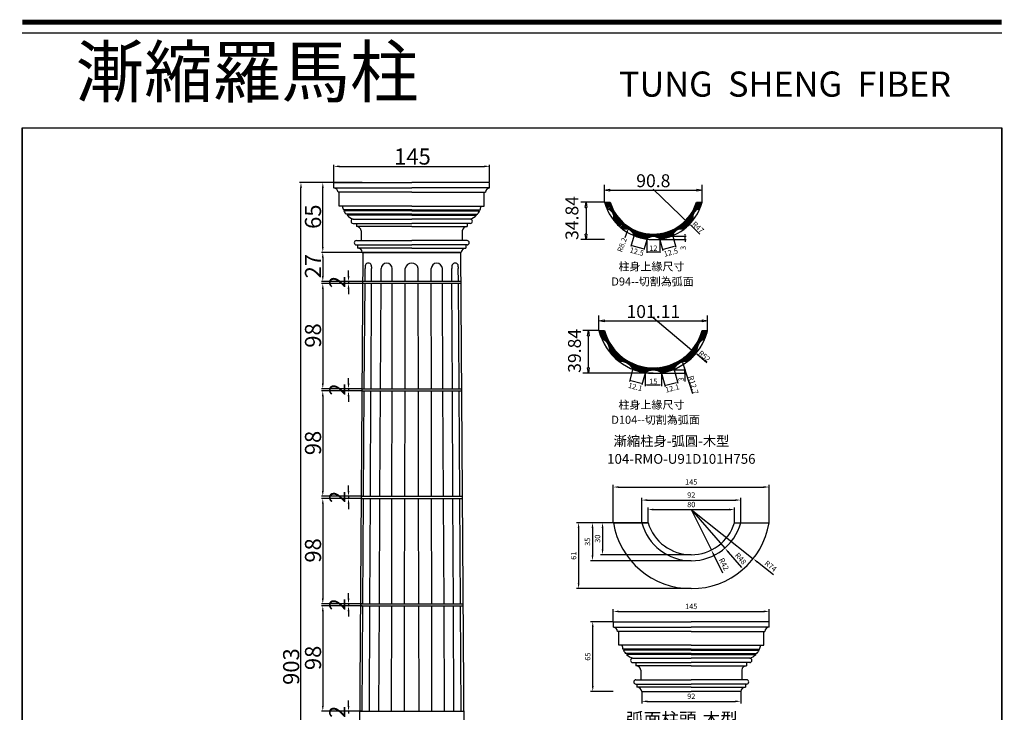
# Model space of a CAD drawing. Extents: x 1662 to 9847, y -157 to 2702.
# Drawn here: x 2944 to 3860, y 923 to 1567 of the extents above; entities that cross this region are included whole.
import ezdxf

# ---------------------------------------------------------------- set-up
doc = ezdxf.new("R2010")
doc.units = 0
doc.header["$MEASUREMENT"] = 0
doc.linetypes.add('HIDDEN', pattern=[9.525, 6.35, -3.175])
doc.layers.get('0').update_dxf_attribs({"linetype": 'CONTINUOUS'})
doc.layers.get('DEFPOINTS').update_dxf_attribs({"linetype": 'CONTINUOUS'})
doc.styles.add('標楷體', font='KAIU.TTF')
doc.dimstyles.new('CT', dxfattribs={"dimtxt": 5, "dimasz": 3, "dimexe": 6, "dimexo": 0, "dimgap": 1, "dimtad": 1, "dimdec": 0, "dimdsep": 46, "dimtxsty": '標楷體', "dimcen": 0, "dimclrd": 256, "dimclre": 256, "dimclrt": 256, "dimadec": 0, "dimazin": 0, "dimtfac": 1, "dimtdec": 0, "dimtix": 1, "dimtmove": 1, "dimatfit": 3, "dimfxl": 0, "dimtolj": 1, "dimtzin": 0, "dimarcsym": 0})

# ---------------------------------------------------------------- blocks, each defined once
blk = doc.blocks.new('_ClosedBlank')
at = {"color": 0, "linetype": 'ByBlock', "lineweight": -2}
for p, q in [((-1, 0.17), (0, 0)), ((-1, 0.17), (-1, -0.17)), ((0, 0), (-1, -0.17))]:
    blk.add_line(p, q, dxfattribs=at)
blk = doc.blocks.new('*D317')
at = {"lineweight": -2}
for p, q in [((3496.38, 1099.1), (3496.38, 1134.3)), ((3501.38, 1132.3), (3636.38, 1132.3)), ((3641.38, 1099.1), (3641.38, 1134.3))]:
    blk.add_line(p, q, dxfattribs=at)
for points in [[(3501.38, 1133.13), (3501.38, 1131.47), (3496.38, 1132.3)], [(3636.38, 1133.13), (3636.38, 1131.47), (3641.38, 1132.3)]]:
    blk.add_solid(points)
at = {"layer": 'DEFPOINTS', "color": 0}
for p in [(3641.38, 1132.3), (3496.38, 1099.1), (3641.38, 1099.1)]:
    blk.add_point(p, dxfattribs=at)
at = {"insert": (3568.88, 1136.97), "char_height": 5, "attachment_point": 5, "style": '標楷體'}
blk.add_mtext('\\A1;145', dxfattribs=at)
blk = doc.blocks.new('*D318')
at = {"lineweight": -2}
for p, q in [((3496.38, 1099.1), (3462.08, 1099.1)), ((3464.08, 1094.1), (3464.08, 1042.75)), ((3568.88, 1037.75), (3462.08, 1037.75))]:
    blk.add_line(p, q, dxfattribs=at)
for points in [[(3463.24, 1094.1), (3464.91, 1094.1), (3464.08, 1099.1)], [(3463.24, 1042.75), (3464.91, 1042.75), (3464.08, 1037.75)]]:
    blk.add_solid(points)
at = {"layer": 'DEFPOINTS', "color": 0}
for p in [(3496.38, 1099.1), (3464.08, 1037.75), (3568.88, 1037.75)]:
    blk.add_point(p, dxfattribs=at)
at = {"insert": (3459.41, 1068.42), "char_height": 5, "attachment_point": 5, "rotation": 90, "style": '標楷體'}
blk.add_mtext('\\A1;61', dxfattribs=at)
blk = doc.blocks.new('*D319')
at = {"lineweight": -2}
for p, q in [((3528.68, 1099.1), (3528.68, 1113.34)), ((3533.68, 1111.34), (3604.08, 1111.34)), ((3609.08, 1099.1), (3609.08, 1113.34))]:
    blk.add_line(p, q, dxfattribs=at)
for points in [[(3533.68, 1112.18), (3533.68, 1110.51), (3528.68, 1111.34)], [(3604.08, 1112.18), (3604.08, 1110.51), (3609.08, 1111.34)]]:
    blk.add_solid(points)
at = {"layer": 'DEFPOINTS', "color": 0}
for p in [(3609.08, 1111.34), (3528.68, 1099.1), (3609.08, 1099.1)]:
    blk.add_point(p, dxfattribs=at)
at = {"insert": (3568.88, 1116.01), "char_height": 5, "attachment_point": 5, "style": '標楷體'}
blk.add_mtext('\\A1;80', dxfattribs=at)
blk = doc.blocks.new('*D320')
at = {"lineweight": -2}
for p, q in [((3522.88, 1099.1), (3522.88, 1122.18)), ((3527.88, 1120.18), (3609.88, 1120.18)), ((3614.88, 1099.1), (3614.88, 1122.18))]:
    blk.add_line(p, q, dxfattribs=at)
for points in [[(3527.88, 1121.01), (3527.88, 1119.35), (3522.88, 1120.18)], [(3609.88, 1121.01), (3609.88, 1119.35), (3614.88, 1120.18)]]:
    blk.add_solid(points)
at = {"layer": 'DEFPOINTS', "color": 0}
for p in [(3614.88, 1120.18), (3522.88, 1099.1), (3614.88, 1099.1)]:
    blk.add_point(p, dxfattribs=at)
at = {"insert": (3568.88, 1124.85), "char_height": 5, "attachment_point": 5, "style": '標楷體'}
blk.add_mtext('\\A1;92', dxfattribs=at)
blk = doc.blocks.new('*D321')
at = {"lineweight": -2}
for p, q in [((3568.88, 1111.26), (3626.52, 1065.63)), ((3645.42, 1050.66), (3630.44, 1062.53))]:
    blk.add_line(p, q, dxfattribs=at)
blk.add_solid([(3630.96, 1063.18), (3629.92, 1061.87), (3626.52, 1065.63)])
at = {"layer": 'DEFPOINTS', "color": 0}
for p in [(3568.88, 1111.26), (3626.52, 1065.63)]:
    blk.add_point(p, dxfattribs=at)
at = {"insert": (3642.79, 1058.7), "char_height": 5, "attachment_point": 5, "rotation": 321.63043, "style": '標楷體'}
blk.add_mtext('\\A1;R74', dxfattribs=at)
blk = doc.blocks.new('*D322')
at = {"lineweight": -2}
for p, q in [((3568.88, 1111.26), (3600.19, 1075.43)), ((3616, 1057.34), (3603.48, 1071.67))]:
    blk.add_line(p, q, dxfattribs=at)
blk.add_solid([(3604.11, 1072.21), (3602.85, 1071.12), (3600.19, 1075.43)])
at = {"layer": 'DEFPOINTS', "color": 0}
for p in [(3568.88, 1111.26), (3600.19, 1075.43)]:
    blk.add_point(p, dxfattribs=at)
at = {"insert": (3614.9, 1065.69), "char_height": 5, "attachment_point": 5, "rotation": 311.14361, "style": '標楷體'}
blk.add_mtext('\\A1;R48', dxfattribs=at)
blk = doc.blocks.new('*D323')
at = {"lineweight": -2}
for p, q in [((3568.88, 1111.26), (3587.63, 1073.68)), ((3598.33, 1052.22), (3589.86, 1069.2))]:
    blk.add_line(p, q, dxfattribs=at)
blk.add_solid([(3590.6, 1069.57), (3589.11, 1068.83), (3587.63, 1073.68)])
at = {"layer": 'DEFPOINTS', "color": 0}
for p in [(3568.88, 1111.26), (3587.63, 1073.68)]:
    blk.add_point(p, dxfattribs=at)
at = {"insert": (3599.36, 1060.54), "char_height": 5, "attachment_point": 5, "rotation": 296.50437, "style": '標楷體'}
blk.add_mtext('\\A1;R42', dxfattribs=at)
blk = doc.blocks.new('*D324')
at = {"lineweight": -2}
for p, q in [((3528.68, 1099.1), (3484.35, 1099.1)), ((3486.35, 1094.1), (3486.35, 1074.26)), ((3568.88, 1069.26), (3484.35, 1069.26))]:
    blk.add_line(p, q, dxfattribs=at)
for points in [[(3485.52, 1094.1), (3487.19, 1094.1), (3486.35, 1099.1)], [(3485.52, 1074.26), (3487.19, 1074.26), (3486.35, 1069.26)]]:
    blk.add_solid(points)
at = {"layer": 'DEFPOINTS', "color": 0}
for p in [(3528.68, 1099.1), (3486.35, 1069.26), (3568.88, 1069.26)]:
    blk.add_point(p, dxfattribs=at)
at = {"insert": (3481.69, 1084.18), "char_height": 5, "attachment_point": 5, "rotation": 90, "style": '標楷體'}
blk.add_mtext('\\A1;30', dxfattribs=at)
blk = doc.blocks.new('*D325')
at = {"lineweight": -2}
for p, q in [((3522.88, 1099.1), (3475, 1099.1)), ((3477, 1094.1), (3477, 1068.68)), ((3568.88, 1063.68), (3475, 1063.68))]:
    blk.add_line(p, q, dxfattribs=at)
for points in [[(3476.17, 1094.1), (3477.83, 1094.1), (3477, 1099.1)], [(3476.17, 1068.68), (3477.83, 1068.68), (3477, 1063.68)]]:
    blk.add_solid(points)
at = {"layer": 'DEFPOINTS', "color": 0}
for p in [(3522.88, 1099.1), (3477, 1063.68), (3568.88, 1063.68)]:
    blk.add_point(p, dxfattribs=at)
at = {"insert": (3472.33, 1081.39), "char_height": 5, "attachment_point": 5, "rotation": 90, "style": '標楷體'}
blk.add_mtext('\\A1;35', dxfattribs=at)
blk = doc.blocks.new('*D315')
at = {"lineweight": -2}
for p, q in [((3496.38, 1007.02), (3475.21, 1007.02)), ((3477.21, 947.02), (3477.21, 1002.02)), ((3496.23, 942.02), (3475.21, 942.02))]:
    blk.add_line(p, q, dxfattribs=at)
for points in [[(3476.38, 1002.02), (3478.04, 1002.02), (3477.21, 1007.02)], [(3476.38, 947.02), (3478.04, 947.02), (3477.21, 942.02)]]:
    blk.add_solid(points)
at = {"layer": 'DEFPOINTS', "color": 0}
for p in [(3477.21, 1007.02), (3496.38, 1007.02), (3496.23, 942.02)]:
    blk.add_point(p, dxfattribs=at)
at = {"insert": (3472.55, 974.52), "char_height": 5, "attachment_point": 5, "rotation": 90, "style": '標楷體'}
blk.add_mtext('\\A1;65', dxfattribs=at)
blk = doc.blocks.new('*D316')
at = {"lineweight": -2}
for p, q in [((3496.38, 1007.02), (3496.38, 1018.55)), ((3641.38, 1007.02), (3641.38, 1018.55)), ((3501.38, 1016.55), (3636.38, 1016.55))]:
    blk.add_line(p, q, dxfattribs=at)
for points in [[(3501.38, 1017.39), (3501.38, 1015.72), (3496.38, 1016.55)], [(3636.38, 1017.39), (3636.38, 1015.72), (3641.38, 1016.55)]]:
    blk.add_solid(points)
at = {"layer": 'DEFPOINTS', "color": 0}
for p in [(3641.38, 1016.55), (3496.38, 1007.02), (3641.38, 1007.02)]:
    blk.add_point(p, dxfattribs=at)
at = {"insert": (3568.88, 1021.22), "char_height": 5, "attachment_point": 5, "style": '標楷體'}
blk.add_mtext('\\A1;145', dxfattribs=at)
blk = doc.blocks.new('*D326')
at = {"lineweight": -2}
for p, q in [((3522.88, 942.02), (3522.88, 930.88)), ((3614.88, 942.02), (3614.88, 930.88)), ((3527.88, 932.88), (3609.88, 932.88))]:
    blk.add_line(p, q, dxfattribs=at)
for points in [[(3527.88, 933.71), (3527.88, 932.04), (3522.88, 932.88)], [(3609.88, 933.71), (3609.88, 932.04), (3614.88, 932.88)]]:
    blk.add_solid(points)
at = {"layer": 'DEFPOINTS', "color": 0}
for p in [(3522.88, 942.02), (3614.88, 942.02), (3614.88, 932.88)]:
    blk.add_point(p, dxfattribs=at)
at = {"insert": (3568.88, 937.54), "char_height": 5, "attachment_point": 5, "style": '標楷體'}
blk.add_mtext('\\A1;92', dxfattribs=at)

msp = doc.modelspace()

# ---------------------------------------------------------------- hatches: boundary and pattern name
h = msp.add_hatch()
h.set_pattern_fill('ANSI31', color=0, scale=0.3, style=0)
h.set_pattern_definition([(45, (-13289.4098, -20120.9413), (-0.67351921, 0.67351921), [])])
h.paths.add_polyline_path([(3573.79714, 1397.47307, -0.742180169), (3493.39751, 1397.47307), (3488.19881, 1397.47307, 0.033460104), (3490.22717, 1391.52599, -0.435908014), (3496.22717, 1381.13369, 0.066995215), (3505.09345, 1372.2674, -0.435908014), (3515.48576, 1366.2674, 0.066995215), (3527.59733, 1363.02212, -0.435908014), (3539.59733, 1363.02212, 0.066995215), (3551.7089, 1366.2674, -0.435908014), (3562.1012, 1372.2674, 0.066995215), (3570.96749, 1381.13369, -0.435908014), (3576.96749, 1391.52599, 0.033460104), (3578.99584, 1397.47307)])
h = msp.add_hatch()
h.set_pattern_fill('ANSI31', color=0, scale=0.3, style=0)
h.set_pattern_definition([(45, (-13315.3157, -20090.0751), (-0.67351921, 0.67351921), [])])
h.paths.add_polyline_path([(3488.19881, 1278.05622), (3483.04018, 1278.05622, 0.035700818), (3485.28487, 1270.98776, -0.327505618), (3492.78487, 1257.99738, 0.058598844), (3501.37399, 1249.40826, -0.327505618), (3514.36437, 1241.90826, 0.058598844), (3526.09733, 1238.76443, -0.327505618), (3541.09733, 1238.76443, 0.058598844), (3552.83028, 1241.90826, -0.327505618), (3565.82066, 1249.40826, 0.058598844), (3574.40978, 1257.99738, -0.327505618), (3581.90978, 1270.98776, 0.035700818), (3584.15447, 1278.05622), (3578.99584, 1278.05622, -0.767326988)])

# ---------------------------------------------------------------- linework, layer by layer
for p, q in [((2946.27922, 1554.98184), (3857.88186, 1554.98184)), ((2946.29532, 1466.57598), (3857.88186, 1466.57598)), ((2946.29532, 343.35933), (2946.29532, 1466.57598)), ((2946.29532, 1466.57598), (2946.29532, 343.35933)), ((3857.88186, 343.35933), (3857.88186, 1466.57598)), ((3857.88186, 1466.57598), (3857.88186, 343.35933)), ((3236.26531, 1416.30673), (3236.26531, 1431.98744)), ((3241.26531, 1430.73744), (3376.26531, 1430.73744)), ((3381.26531, 1416.30673), (3381.26531, 1431.98744)), ((3249.06395, 1415.68173), (3204.43203, 1415.68173)), ((3262.7418, 1415.68173), (3224.7603, 1415.68173)), ((3236.26531, 1410.68173), (3236.26531, 1415.68173)), ((3236.26531, 1415.68173), (3308.76531, 1415.68173)), ((3381.26531, 1415.68173), (3308.76531, 1415.68173)), ((3381.26531, 1410.68173), (3381.26531, 1415.68173)), ((3205.68203, 517.68173), (3205.68203, 1410.68173)), ((3226.0103, 1355.68173), (3226.0103, 1410.68173)), ((3236.26531, 1410.68173), (3308.76531, 1410.68173)), ((3308.76531, 1406.68173), (3240.26531, 1406.68173)), ((3241.26531, 1393.68173), (3241.26531, 1406.68173)), ((3381.26531, 1410.68173), (3308.76531, 1410.68173)), ((3308.76531, 1406.68173), (3377.26531, 1406.68173)), ((3376.26531, 1393.68173), (3376.26531, 1406.68173)), ((3308.76531, 1393.68173), (3241.26531, 1393.68173)), ((3308.76531, 1393.68173), (3376.26531, 1393.68173)), ((3308.76531, 1390.18173), (3245.22787, 1390.18173)), ((3308.76531, 1389.18173), (3245.68202, 1389.18173)), ((3308.76531, 1386.18173), (3247.66036, 1386.18173)), ((3308.76531, 1385.18173), (3248.5893, 1385.18173)), ((3308.76531, 1390.18173), (3372.30275, 1390.18173)), ((3308.76531, 1389.18173), (3371.8486, 1389.18173)), ((3308.76531, 1386.18173), (3369.87026, 1386.18173)), ((3308.76531, 1385.18173), (3368.94132, 1385.18173)), ((3254.26531, 1381.68173), (3308.76531, 1381.68173)), ((3254.26531, 1377.68173), (3308.76531, 1377.68173)), ((3257.26531, 1377.68173), (3257.26531, 1374.68173)), ((3308.76531, 1374.68173), (3257.26531, 1374.68173)), ((3363.26531, 1381.68173), (3308.76531, 1381.68173)), ((3363.26531, 1377.68173), (3308.76531, 1377.68173)), ((3308.76531, 1374.68173), (3360.26531, 1374.68173)), ((3360.26531, 1377.68173), (3360.26531, 1374.68173)), ((3261.76531, 1370.68173), (3261.76531, 1361.68173)), ((3355.76531, 1370.68173), (3355.76531, 1361.68173)), ((3257.26531, 1361.68173), (3308.76531, 1361.68173)), ((3257.26531, 1357.68173), (3308.76531, 1357.68173)), ((3258.26531, 1357.68173), (3258.26531, 1354.68173)), ((3360.26531, 1361.68173), (3308.76531, 1361.68173)), ((3360.26531, 1357.68173), (3308.76531, 1357.68173)), ((3359.26531, 1357.68173), (3359.26531, 1354.68173)), ((3262.7418, 1350.68173), (3224.7603, 1350.68173)), ((3262.7418, 1350.68173), (3224.7603, 1350.68173)), ((3263.3668, 1350.68173), (3258.20816, 594.68173)), ((3308.76531, 1354.68173), (3258.26531, 1354.68173)), ((3262.76531, 1350.68173), (3308.76531, 1350.68173)), ((3308.76531, 1350.68173), (3263.3668, 1350.68173)), ((3308.76531, 1354.68173), (3359.26531, 1354.68173)), ((3308.76531, 1350.68173), (3354.16383, 1350.68173)), ((3354.76531, 1350.68173), (3308.76531, 1350.68173)), ((3354.16383, 1350.68173), (3359.32246, 594.68173)), ((3226.0103, 1345.68173), (3226.0103, 1328.68173)), ((3249.94895, 1328.68173), (3249.94895, 1333.68173)), ((3265.31511, 1323.68173), (3265.39515, 1335.68173)), ((3265.39487, 1337.31059), (3265.39515, 1335.68173)), ((3271.33864, 1323.68173), (3271.39515, 1335.68173)), ((3271.39515, 1337.35311), (3271.39515, 1335.68173)), ((3280.20038, 1323.68173), (3280.26143, 1335.68173)), ((3290.63558, 1323.68173), (3290.65374, 1335.68173)), ((3302.74071, 1323.68173), (3302.76531, 1335.68173)), ((3314.78993, 1323.68173), (3314.76531, 1335.68173)), ((3326.89504, 1323.68173), (3326.87688, 1335.68173)), ((3337.33025, 1323.68173), (3337.26919, 1335.68173)), ((3346.13547, 1337.35311), (3346.13547, 1335.68173)), ((3346.19198, 1323.68173), (3346.13547, 1335.68173)), ((3352.13576, 1337.31059), (3352.13547, 1335.68173)), ((3352.21551, 1323.68173), (3352.13547, 1335.68173)), ((3262.7418, 1323.68173), (3224.7603, 1323.68173)), ((3262.53709, 1321.68173), (3224.7603, 1321.68173)), ((3262.7418, 1323.68173), (3248.69895, 1323.68173)), ((3262.7418, 1321.68173), (3248.69895, 1321.68173)), ((3249.94895, 1323.68173), (3249.94895, 1321.68173)), ((3354.36853, 1321.68173), (3263.16209, 1321.68173)), ((3354.35775, 1323.68173), (3263.17287, 1323.68173)), ((3264.64814, 1223.68173), (3265.30177, 1321.68173)), ((3270.86774, 1223.68173), (3271.32922, 1321.68173)), ((3279.69156, 1223.68173), (3280.1902, 1321.68173)), ((3290.48425, 1223.68173), (3290.63255, 1321.68173)), ((3302.5357, 1223.68173), (3302.73661, 1321.68173)), ((3314.99513, 1223.68173), (3314.79404, 1321.68173)), ((3327.04638, 1223.68173), (3326.89807, 1321.68173)), ((3337.83906, 1223.68173), (3337.34042, 1321.68173)), ((3346.66288, 1223.68173), (3346.2014, 1321.68173)), ((3352.88249, 1223.68173), (3352.22885, 1321.68173)), ((3226.0103, 1316.68173), (3226.0103, 1228.68173)), ((3249.94895, 1316.68173), (3249.94895, 1311.68173)), ((3249.94895, 1228.68173), (3249.94895, 1233.68173)), ((3262.7418, 1223.68173), (3224.7603, 1223.68173)), ((3262.7418, 1221.68173), (3224.7603, 1221.68173)), ((3262.7418, 1223.68173), (3248.69895, 1223.68173)), ((3262.7418, 1221.68173), (3248.69895, 1221.68173)), ((3249.94895, 1223.68173), (3249.94895, 1221.68173)), ((3262.48028, 1223.68173), (3355.05034, 1223.68173)), ((3262.48028, 1221.68173), (3355.05034, 1221.68173)), ((3263.98116, 1123.68173), (3264.6348, 1221.68173)), ((3270.39684, 1123.68173), (3270.85832, 1221.68173)), ((3279.18274, 1123.68173), (3279.68138, 1221.68173)), ((3290.33291, 1123.68173), (3290.48122, 1221.68173)), ((3302.33068, 1123.68173), (3302.5316, 1221.68173)), ((3315.20033, 1123.68173), (3314.99924, 1221.68173)), ((3327.19771, 1123.68173), (3327.0494, 1221.68173)), ((3338.34788, 1123.68173), (3337.84924, 1221.68173)), ((3347.13379, 1123.68173), (3346.6723, 1221.68173)), ((3353.54946, 1123.68173), (3352.89583, 1221.68173)), ((3226.0103, 1216.68173), (3226.0103, 1128.68173)), ((3249.94895, 1216.68173), (3249.94895, 1211.68173)), ((3249.94895, 1128.68173), (3249.94895, 1133.68173)), ((3262.7418, 1123.68173), (3224.7603, 1123.68173)), ((3262.73336, 1121.68173), (3224.7603, 1121.68173)), ((3262.7418, 1123.68173), (3248.69895, 1123.68173)), ((3262.7418, 1121.68173), (3248.69895, 1121.68173)), ((3249.94895, 1123.68173), (3249.94895, 1121.68173)), ((3261.78769, 1123.68173), (3355.74294, 1123.68173)), ((3261.78769, 1121.68173), (3355.74294, 1121.68173)), ((3263.31418, 1023.68173), (3263.96782, 1121.68173)), ((3269.92593, 1023.68173), (3270.38742, 1121.68173)), ((3278.67392, 1023.68173), (3279.17256, 1121.68173)), ((3290.18158, 1023.68173), (3290.32989, 1121.68173)), ((3302.12567, 1023.68173), (3302.32658, 1121.68173)), ((3315.40553, 1023.68173), (3315.20444, 1121.68173)), ((3327.34904, 1023.68173), (3327.20074, 1121.68173)), ((3338.8567, 1023.68173), (3338.35806, 1121.68173)), ((3347.60469, 1023.68173), (3347.1432, 1121.68173)), ((3354.21644, 1023.68173), (3353.5628, 1121.68173)), ((3226.0103, 1116.68173), (3226.0103, 1028.68173)), ((3249.94895, 1116.68173), (3249.94895, 1111.68173)), ((3249.94895, 1028.68173), (3249.94895, 1033.68173)), ((3262.74171, 1023.68173), (3224.7603, 1023.68173)), ((3262.7418, 1021.68173), (3224.7603, 1021.68173)), ((3262.7418, 1023.68173), (3248.69895, 1023.68173)), ((3262.7418, 1021.68173), (3248.69895, 1021.68173)), ((3249.94895, 1023.68173), (3249.94895, 1021.68173)), ((3261.09509, 1023.68173), (3356.43553, 1023.68173)), ((3261.09509, 1021.68173), (3356.43553, 1021.68173)), ((3262.64721, 923.68173), (3263.30084, 1021.68173)), ((3269.45503, 923.68173), (3269.91652, 1021.68173)), ((3278.1651, 923.68173), (3278.66375, 1021.68173)), ((3290.03024, 923.68173), (3290.17855, 1021.68173)), ((3301.92066, 923.68173), (3302.12157, 1021.68173)), ((3315.61073, 923.68173), (3315.40963, 1021.68173)), ((3327.50038, 923.68173), (3327.35207, 1021.68173)), ((3339.36552, 923.68173), (3338.86688, 1021.68173)), ((3348.07559, 923.68173), (3347.61411, 1021.68173)), ((3354.88342, 923.68173), (3354.22978, 1021.68173)), ((3226.0103, 1016.68173), (3226.0103, 928.68173)), ((3249.94895, 1016.68173), (3249.94895, 1011.68173)), ((3249.94895, 928.68173), (3249.94895, 933.68173)), ((3262.7418, 923.68173), (3224.7603, 923.68173)), ((3262.7418, 923.68173), (3248.69895, 923.68173)), ((3249.94895, 923.68173), (3249.94895, 921.68173)), ((3260.4025, 923.68173), (3357.12812, 923.68173))]:
    msp.add_line(p, q)
at = {"color": 0}
for p, q in [((3488.19881, 1397.47307), (3488.19881, 1413.61489)), ((3578.99584, 1397.47307), (3578.99584, 1413.61489)), ((3493.19881, 1408.61489), (3573.99584, 1408.61489)), ((3533.59733, 1409.63756), (3567.41452, 1376.99714)), ((3488.19881, 1397.47307), (3466.01428, 1397.47307)), ((3471.01428, 1392.47307), (3471.01428, 1367.63756)), ((3577.00772, 1367.73777), (3568.13404, 1376.30266)), ((3507.50237, 1364.43978), (3509.95021, 1371.20017)), ((3515.32399, 1365.6637), (3512.77137, 1356.13717)), ((3534.22233, 1365.63756), (3564.11316, 1365.63756)), ((3551.87066, 1365.6637), (3554.56615, 1355.604)), ((3563.11316, 1366.63756), (3563.11316, 1367.63756)), ((3563.11316, 1362.63756), (3563.11316, 1365.63756)), ((3488.19881, 1362.63756), (3466.01428, 1362.63756)), ((3524.17583, 1354.11663), (3513.99611, 1356.84428)), ((3527.43557, 1362.41841), (3524.88294, 1352.89189)), ((3527.59733, 1362.39712), (3527.59733, 1350.26849)), ((3534.22233, 1362.63756), (3564.11316, 1362.63756)), ((3539.59733, 1362.39712), (3539.59733, 1350.26849)), ((3539.75909, 1362.41841), (3542.45458, 1352.35872)), ((3543.16168, 1353.58346), (3553.3414, 1356.31111)), ((3563.11316, 1361.63756), (3563.11316, 1360.63756)), ((3528.59733, 1351.26849), (3538.59733, 1351.26849)), ((3483.04018, 1278.05622), (3483.04018, 1291.91044)), ((3488.04018, 1286.91044), (3579.15447, 1286.91044)), ((3533.59733, 1290.22072), (3573.17616, 1256.49364)), ((3584.15447, 1278.05622), (3584.15447, 1291.91044)), ((3483.04018, 1278.05622), (3468.13975, 1278.05622)), ((3483.04018, 1278.05622), (3488.19881, 1278.05622)), ((3578.99584, 1278.05622), (3584.15447, 1278.05622)), ((3473.13975, 1243.22072), (3473.13975, 1273.05622)), ((3583.24539, 1247.91316), (3573.9373, 1255.84504)), ((3570.20983, 1218.96208), (3560.97813, 1247.96023)), ((3533.59733, 1238.22072), (3468.13975, 1238.22072)), ((3514.20261, 1241.30456), (3511.31046, 1230.5109)), ((3525.93557, 1238.16072), (3523.04341, 1227.36706)), ((3526.09733, 1238.13943), (3526.09733, 1226.27694)), ((3534.22233, 1241.22072), (3563.94005, 1241.22072)), ((3534.22233, 1238.22072), (3563.94005, 1238.22072)), ((3541.09733, 1238.13943), (3541.09733, 1226.27694)), ((3541.25909, 1238.16072), (3544.56131, 1225.83668)), ((3552.99204, 1241.30456), (3556.29426, 1228.98052)), ((3562.94005, 1242.22072), (3562.94005, 1243.22072)), ((3562.94005, 1238.22072), (3562.94005, 1241.22072)), ((3562.94005, 1237.22072), (3562.94005, 1230.36716)), ((3522.33631, 1228.59181), (3512.5352, 1231.218)), ((3545.26841, 1227.06143), (3555.06952, 1229.68762)), ((3527.09733, 1227.27694), (3540.09733, 1227.27694)), ((3496.38191, 1099.09808), (3528.6821, 1099.09808)), ((3609.08173, 1099.09808), (3641.38191, 1099.09808)), ((3496.38191, 1002.01772), (3496.38191, 1007.01772)), ((3496.38191, 1007.01772), (3568.88191, 1007.01772)), ((3496.38191, 1002.01772), (3568.88191, 1002.01772)), ((3641.38191, 1007.01772), (3568.88191, 1007.01772)), ((3641.38191, 1002.01772), (3568.88191, 1002.01772)), ((3641.38191, 1002.01772), (3641.38191, 1007.01772)), ((3568.88191, 998.01772), (3500.38191, 998.01772)), ((3501.38191, 985.01772), (3501.38191, 998.01772)), ((3568.88191, 998.01772), (3637.38191, 998.01772)), ((3636.38191, 985.01772), (3636.38191, 998.01772)), ((3568.88191, 985.01772), (3501.38191, 985.01772)), ((3568.88191, 981.51772), (3505.34448, 981.51772)), ((3568.88191, 980.51772), (3505.79862, 980.51772)), ((3568.88191, 985.01772), (3636.38191, 985.01772)), ((3568.88191, 981.51772), (3632.41935, 981.51772)), ((3568.88191, 980.51772), (3631.96521, 980.51772)), ((3568.88191, 977.51772), (3507.77697, 977.51772)), ((3568.88191, 976.51772), (3508.7059, 976.51772)), ((3514.38191, 973.01772), (3568.88191, 973.01772)), ((3568.88191, 977.51772), (3629.98686, 977.51772)), ((3568.88191, 976.51772), (3629.05792, 976.51772)), ((3623.38191, 973.01772), (3568.88191, 973.01772)), ((3514.38191, 969.01772), (3568.88191, 969.01772)), ((3517.38191, 969.01772), (3517.38191, 966.01772)), ((3568.88191, 966.01772), (3517.38191, 966.01772)), ((3623.38191, 969.01772), (3568.88191, 969.01772)), ((3568.88191, 966.01772), (3620.38191, 966.01772)), ((3620.38191, 969.01772), (3620.38191, 966.01772)), ((3517.38191, 953.01772), (3568.88191, 953.01772)), ((3521.88191, 962.01772), (3521.88191, 953.01772)), ((3620.38191, 953.01772), (3568.88191, 953.01772)), ((3615.88191, 962.01772), (3615.88191, 953.01772)), ((3517.38191, 949.01772), (3568.88191, 949.01772)), ((3518.38191, 949.01772), (3518.38191, 946.01772)), ((3568.88191, 946.01772), (3518.38191, 946.01772)), ((3620.38191, 949.01772), (3568.88191, 949.01772)), ((3568.88191, 946.01772), (3619.38191, 946.01772)), ((3619.38191, 949.01772), (3619.38191, 946.01772)), ((3522.88191, 942.01772), (3568.88191, 942.01772)), ((3614.88191, 942.01772), (3568.88191, 942.01772))]:
    msp.add_line(p, q, dxfattribs=at)
at = {"color": 0, "linetype": 'HIDDEN'}
for p, q in [((3488.19881, 1397.47307), (3493.39751, 1397.47307)), ((3573.79714, 1397.47307), (3578.99584, 1397.47307))]:
    msp.add_line(p, q, dxfattribs=at)
at = {"const_width": 4.68008}
msp.add_lwpolyline([(2946.27922, 1564.85681), (3857.88186, 1564.85681)], dxfattribs=at)
at = {"color": 0}
for points in [[(3488.19881, 1397.47307, 0.033460104), (3490.22717, 1391.52599, -0.435908014), (3496.22717, 1381.13369, 0.066995215), (3505.09345, 1372.2674, -0.435908014), (3515.48576, 1366.2674, 0.066995215), (3527.59733, 1363.02212, -0.435908014), (3539.59733, 1363.02212, 0.066995215), (3551.7089, 1366.2674, -0.435908014), (3562.1012, 1372.2674, 0.066995215), (3570.96749, 1381.13369, -0.435908014), (3576.96749, 1391.52599, 0.033460104), (3578.99584, 1397.47307, 0.033460104)], [(3483.04018, 1278.05622, 0.035700818), (3485.28487, 1270.98776, -0.327505618), (3492.78487, 1257.99738, 0.058598844), (3501.37399, 1249.40826, -0.327505618), (3514.36437, 1241.90826, 0.058598844), (3526.09733, 1238.76443, -0.327505618), (3541.09733, 1238.76443, 0.058598844), (3552.83028, 1241.90826, -0.327505618), (3565.82066, 1249.40826, 0.058598844), (3574.40978, 1257.99738, -0.327505618), (3581.90978, 1270.98776, 0.035700818), (3584.15447, 1278.05622, 0.035700818)]]:
    msp.add_lwpolyline(points, format="xyb", dxfattribs=at)
for centre, radius, start, end in [((3235.79044, 1406.20686), 4.5, 6.05755873, 83.94244127), ((3381.74018, 1406.20686), 4.5, 96.05755873, 173.94244127), ((3259.10334, 1395.88009), 15, 188.42747323, 202.3269125), ((3358.42728, 1395.88009), 15, 337.6730875, 351.57252677), ((3259.10334, 1395.88009), 15, 206.52302173, 220.2825421), ((3259.10334, 1395.88009), 14, 204.01813346, 208.58449985), ((3259.10334, 1395.88009), 15, 225.49784064, 251.18366896), ((3259.10334, 1395.88009), 14, 223.84739968, 229.83308418), ((3358.42728, 1395.88009), 15, 288.81633104, 314.50215936), ((3358.42728, 1395.88009), 14, 310.16691582, 316.15260032), ((3358.42728, 1395.88009), 15, 319.7174579, 333.47697827), ((3358.42728, 1395.88009), 14, 331.41550015, 335.98186654), ((3254.26531, 1379.68173), 2, 90, 270), ((3257.29317, 1370.18182), 4.5, 6.37826573, 90.3546556), ((3360.23746, 1370.18182), 4.5, 89.6453444, 173.62173427), ((3363.26531, 1379.68173), 2, 270, 90), ((3257.26531, 1359.68173), 2, 90, 270), ((3360.26531, 1359.68173), 2, 270, 90), ((3258.29317, 1350.18182), 4.5, 6.37826573, 90.3546556), ((3359.23746, 1350.18182), 4.5, 89.6453444, 173.62173427), ((3268.39266, 1337.66333), 3.01847, 354.10098059, 186.71089137), ((3285.4578, 1335.48195), 5.19978, 2.20183454, 177.94391437), ((3308.76545, 1334.61523), 6.09419, 10.09428904, 169.921211), ((3332.07282, 1335.48195), 5.19978, 2.05608563, 177.79816546), ((3349.13796, 1337.66333), 3.01847, 353.28910863, 185.89901941)]:
    msp.add_arc(centre, radius, start, end)
for centre, radius, start, end in [((3533.59733, 1409.63756), 47, 195, 345), ((3533.59733, 1409.63756), 42, 196.83585602, 343.16414398), ((3533.59733, 1290.22072), 52, 193.52871147, 346.47128853), ((3533.59733, 1290.22072), 47, 195, 345), ((3568.88191, 1111.26258), 73.51343, 189.52471839, 350.47528161), ((3568.88191, 1111.26258), 47.58125, 194.81253963, 345.18746037), ((3568.88191, 1111.26258), 42, 196.83585602, 343.16414398), ((3495.90704, 997.54285), 4.5, 6.05755873, 83.94244127), ((3641.85679, 997.54285), 4.5, 96.05755873, 173.94244127), ((3519.21995, 987.21608), 15, 188.42747323, 202.3269125), ((3519.21995, 987.21608), 15, 206.52302173, 220.2825421), ((3519.21995, 987.21608), 14, 204.01813346, 208.58449985), ((3618.54388, 987.21608), 15, 319.7174579, 333.47697827), ((3618.54388, 987.21608), 14, 331.41550015, 335.98186654), ((3618.54388, 987.21608), 15, 337.6730875, 351.57252677), ((3519.21995, 987.21608), 15, 225.49784064, 251.18366896), ((3519.21995, 987.21608), 14, 223.84739968, 229.83308418), ((3514.38191, 971.01772), 2, 90, 270), ((3618.54388, 987.21608), 15, 288.81633104, 314.50215936), ((3623.38191, 971.01772), 2, 270, 90), ((3618.54388, 987.21608), 14, 310.16691582, 316.15260032), ((3517.40977, 961.51781), 4.5, 6.37826573, 90.3546556), ((3620.35406, 961.51781), 4.5, 89.6453444, 173.62173427), ((3517.38191, 951.01772), 2, 90, 270), ((3620.38191, 951.01772), 2, 270, 90), ((3518.40977, 941.51781), 4.5, 6.37826573, 90.3546556), ((3619.35406, 941.51781), 4.5, 89.6453444, 173.62173427)]:
    msp.add_arc(centre, radius, start, end, dxfattribs=at)
for points in [[(3241.26531, 1431.57078), (3241.26531, 1429.90411), (3236.26531, 1430.73744)], [(3376.26531, 1431.57078), (3376.26531, 1429.90411), (3381.26531, 1430.73744)], [(3204.84869, 1410.68173), (3206.51536, 1410.68173), (3205.68203, 1415.68173)], [(3225.17696, 1410.68173), (3226.84363, 1410.68173), (3226.0103, 1415.68173)], [(3225.17696, 1355.68173), (3226.84363, 1355.68173), (3226.0103, 1350.68173)], [(3225.17696, 1345.68173), (3226.84363, 1345.68173), (3226.0103, 1350.68173)], [(3225.17696, 1328.68173), (3226.84363, 1328.68173), (3226.0103, 1323.68173)], [(3249.11562, 1328.68173), (3250.78228, 1328.68173), (3249.94895, 1323.68173)], [(3225.17696, 1316.68173), (3226.84363, 1316.68173), (3226.0103, 1321.68173)], [(3249.11562, 1316.68173), (3250.78228, 1316.68173), (3249.94895, 1321.68173)], [(3225.17696, 1228.68173), (3226.84363, 1228.68173), (3226.0103, 1223.68173)], [(3249.11562, 1228.68173), (3250.78228, 1228.68173), (3249.94895, 1223.68173)], [(3225.17696, 1216.68173), (3226.84363, 1216.68173), (3226.0103, 1221.68173)], [(3249.11562, 1216.68173), (3250.78228, 1216.68173), (3249.94895, 1221.68173)], [(3225.17696, 1128.68173), (3226.84363, 1128.68173), (3226.0103, 1123.68173)], [(3249.11562, 1128.68173), (3250.78228, 1128.68173), (3249.94895, 1123.68173)], [(3225.17696, 1116.68173), (3226.84363, 1116.68173), (3226.0103, 1121.68173)], [(3249.11562, 1116.68173), (3250.78228, 1116.68173), (3249.94895, 1121.68173)], [(3225.17696, 1028.68173), (3226.84363, 1028.68173), (3226.0103, 1023.68173)], [(3249.11562, 1028.68173), (3250.78228, 1028.68173), (3249.94895, 1023.68173)], [(3225.17696, 1016.68173), (3226.84363, 1016.68173), (3226.0103, 1021.68173)], [(3249.11562, 1016.68173), (3250.78228, 1016.68173), (3249.94895, 1021.68173)], [(3225.17696, 928.68173), (3226.84363, 928.68173), (3226.0103, 923.68173)], [(3249.11562, 928.68173), (3250.78228, 928.68173), (3249.94895, 923.68173)]]:
    msp.add_solid(points)
for points in [[(3568.24978, 1376.42258), (3568.01829, 1376.18274), (3567.41452, 1376.99714)], [(3509.7935, 1371.25691), (3510.10692, 1371.14343), (3510.29067, 1372.14043)], [(3562.94649, 1366.63756), (3563.27983, 1366.63756), (3563.11316, 1365.63756)], [(3514.03925, 1357.00527), (3513.95298, 1356.68329), (3513.03019, 1357.1031)], [(3553.29827, 1356.4721), (3553.38454, 1356.15012), (3554.30733, 1356.56993)], [(3562.94649, 1361.63756), (3563.27983, 1361.63756), (3563.11316, 1362.63756)], [(3524.21897, 1354.27762), (3524.1327, 1353.95565), (3525.14176, 1353.85781)], [(3528.59733, 1351.43516), (3528.59733, 1351.10182), (3527.59733, 1351.26849)], [(3538.59733, 1351.43516), (3538.59733, 1351.10182), (3539.59733, 1351.26849)], [(3543.11855, 1353.74445), (3543.20482, 1353.42248), (3542.19576, 1353.32464)], [(3574.0454, 1255.9719), (3573.8292, 1255.71819), (3573.17616, 1256.49364)], [(3561.13732, 1248.00958), (3560.81894, 1247.91087), (3560.68199, 1248.91537)], [(3562.77338, 1242.22072), (3563.10671, 1242.22072), (3562.94005, 1241.22072)], [(3562.77338, 1237.22072), (3563.10671, 1237.22072), (3562.94005, 1238.22072)], [(3512.57834, 1231.37899), (3512.49207, 1231.05702), (3511.56928, 1231.47682)], [(3522.37944, 1228.75279), (3522.29317, 1228.43082), (3523.30223, 1228.33299)], [(3555.02638, 1229.84861), (3555.11265, 1229.52664), (3556.03544, 1229.94644)], [(3527.09733, 1227.44361), (3527.09733, 1227.11027), (3526.09733, 1227.27694)], [(3540.09733, 1227.44361), (3540.09733, 1227.11027), (3541.09733, 1227.27694)], [(3545.22528, 1227.22241), (3545.31155, 1226.90044), (3544.30249, 1226.80261)]]:
    msp.add_solid(points, dxfattribs=at)

# ---------------------------------------------------------------- block references
at = {"color": 0, "xscale": 5, "yscale": 5, "zscale": 5}
for p, rotation in [((3488.19881, 1408.61489), 180), ((3471.01428, 1397.47307), 90), ((3471.01428, 1362.63756), 270), ((3483.04018, 1286.91044), 180), ((3473.13975, 1278.05622), 90), ((3473.13975, 1238.22072), 270)]:
    msp.add_blockref('_ClosedBlank', p, dxfattribs=dict(at, rotation=rotation))
for p in [(3578.99584, 1408.61489), (3584.15447, 1286.91044)]:
    msp.add_blockref('_ClosedBlank', p, dxfattribs=at)

# ---------------------------------------------------------------- texts
at = {"style": '標楷體'}
for s, height, p in [('漸縮羅馬柱', 46.800827, (2995.93393, 1495.3012)), ('145', 15, (3292.42899, 1432.35692))]:
    msp.add_text(s, height=height, dxfattribs=at).set_placement(p)
for s, p in [('65', (3224.39082, 1372.5222)), ('27', (3224.39082, 1326.44969)), ('2', (3246.93272, 1317.40894)), ('98', (3224.39082, 1261.94969)), ('2', (3246.93272, 1217.40894)), ('98', (3224.39082, 1161.94969)), ('2', (3246.93272, 1117.40894)), ('98', (3224.39082, 1061.94969)), ('2', (3246.93272, 1017.40894)), ('903', (3204.06255, 948.18725)), ('98', (3224.39082, 961.94969)), ('2', (3246.93272, 917.40894))]:
    msp.add_text(s, height=15, rotation=90, dxfattribs=at).set_placement(p)
at = {"color": 0, "style": '標楷體'}
for s, height, p in [('柱身上緣尺寸', 7.5, (3501.17014, 1333.80678)), ('D94--切割為弧面', 7.5, (3494.53245, 1319.81097)), ('柱身上緣尺寸', 7.5, (3501.17014, 1205.11912)), ('D104--切割為弧面', 7.5, (3494.53245, 1191.12331)), ('漸縮柱身-弧圓-木型', 9.1, (3496.52728, 1170.5388)), ('104-RMO-U91D101H756', 9.1, (3490.59014, 1153.94948)), ('弧面柱頭-木型', 12, (3508.29863, 910.29708))]:
    msp.add_text(s, height=height, dxfattribs=at).set_placement(p)
at = {"insert": (3501.62187, 1518.97247), "char_height": 23.4004133, "attachment_point": 1, "style": '標楷體'}
msp.add_mtext('{\\fArial|b0|i0|c0|p34;TUNG  SHENG  FIBER}', dxfattribs=at)
at = {"color": 0, "attachment_point": 5, "style": '標楷體'}
for s, insert, char_height in [('90.8', (3533.59733, 1415.77856), 12), ('\\A1;12', (3533.59733, 1354.53161), 5), ('101.11', (3533.59733, 1294.07411), 12), ('\\A1;15', (3533.59733, 1230.56769), 5)]:
    msp.add_mtext(s, dxfattribs=dict(at, insert=insert, char_height=char_height))
for s, insert, char_height, rotation in [('34.84', (3459.40799, 1382.68382), 12, 90), ('\\A1;R47', (3575.21599, 1374.04072), 5, 316.01443603), ('\\A1;R8.2', (3504.49433, 1357.72156), 5, 70.09541553), ('\\A1;3', (3561.38461, 1354.84546), 5, 90), ('\\A1;12.5', (3518.22313, 1351.33619), 5, 345), ('\\A1;12.5', (3549.86406, 1350.65786), 5, 15), ('39.84', (3461.79382, 1259.04195), 12, 90), ('\\A1;R52', (3581.10628, 1254.05949), 5, 319.56404871), ('\\A1;12.1', (3516.87168, 1225.50701), 5, 345), ('\\A1;12.1', (3551.22964, 1224.17628), 5, 15), ('\\A1;3', (3559.51278, 1232.49279), 5, 90), ('\\A1;R12.7', (3570.8056, 1227.37915), 5, 287.22562244)]:
    msp.add_mtext(s, dxfattribs=dict(at, insert=insert, char_height=char_height, rotation=rotation))

# ---------------------------------------------------------------- dimensions: what is measured, and where the dimension line sits
for base, p1, p2, picture, middle in [((3641.38191, 1132.29955), (3496.38191, 1099.09808), (3641.38191, 1099.09808), '*D317', (3568.88191, 1136.9653)), ((3614.88191, 1120.18103), (3522.88191, 1099.09808), (3614.88191, 1099.09808), '*D320', (3568.88191, 1124.84677)), ((3609.08173, 1111.34326), (3528.6821, 1099.09808), (3609.08173, 1099.09808), '*D319', (3568.88191, 1116.00901)), ((3641.38191, 1016.55172), (3496.38191, 1007.01772), (3641.38191, 1007.01772), '*D316', (3568.88191, 1021.21747)), ((3614.88191, 932.87542), (3522.88191, 942.01772), (3614.88191, 942.01772), '*D326', (3568.88191, 937.54116))]:
    dim = msp.add_linear_dim(base=base, p1=p1, p2=p2, dimstyle='CT', override={"dimasz": 5, "dimexe": 2, "dimgap": 2})
    dim.commit()
    dim.dimension.update_dxf_attribs({"geometry": picture, "text_midpoint": middle})
for mpoint, picture, middle in [((3626.51816, 1065.63048), '*D321', (3642.78604, 1058.70181)), ((3600.18793, 1075.43091), '*D322', (3614.89574, 1065.68827)), ((3587.62509, 1073.67677), '*D323', (3599.35765, 1060.54257))]:
    dim = msp.add_radius_dim(center=(3568.88191, 1111.26258), mpoint=mpoint, dimstyle='CT', override={"dimasz": 5, "dimexe": 2, "dimgap": 2})
    dim.commit()
    dim.dimension.update_dxf_attribs({"geometry": picture, "text_midpoint": middle})
for base, p1, p2, picture, middle in [((3464.07511, 1037.74915), (3496.38191, 1099.09808), (3568.88191, 1037.74915), '*D318', (3459.40937, 1068.42362)), ((3476.99913, 1063.68133), (3522.88191, 1099.09808), (3568.88191, 1063.68133), '*D325', (3472.33338, 1081.38971)), ((3486.35418, 1069.26258), (3528.6821, 1099.09808), (3568.88191, 1069.26258), '*D324', (3481.68843, 1084.18033)), ((3477.21103, 1007.01772), (3496.22853, 942.01772), (3496.38191, 1007.01772), '*D315', (3472.54528, 974.51772))]:
    dim = msp.add_linear_dim(base=base, p1=p1, p2=p2, angle=90, dimstyle='CT', override={"dimasz": 5, "dimexe": 2, "dimgap": 2})
    dim.commit()
    dim.dimension.update_dxf_attribs({"geometry": picture, "text_midpoint": middle})

doc.saveas('drawing.dxf')
